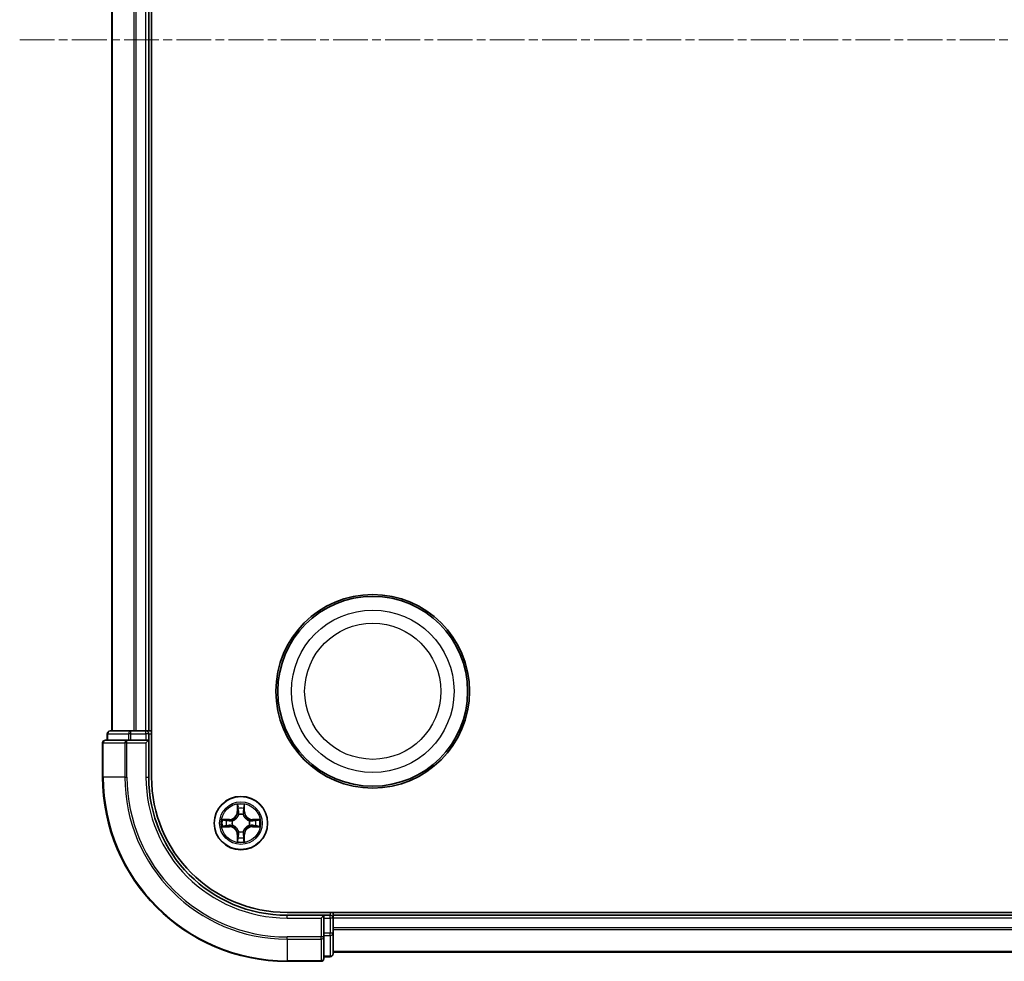
# Model space of a CAD drawing. Units: millimetres. Extents: x 0 to 5003, y 0 to 1124.
# Drawn here: x 1468 to 1575, y 565 to 667 of the extents above; entities that cross this region are included whole.
import ezdxf

# ---------------------------------------------------------------- set-up
doc = ezdxf.new("R2010")
doc.units = ezdxf.units.MM
doc.header["$LTSCALE"] = 0.666667
doc.linetypes.add('CHAIN', pattern=[0.3543, 0.2362, -0.0295, 0.0591, -0.0295])
for name, color, linetype, lineweight in [('Centerline (ISO)', 131, 'Continuous', 18), ('Visible (ISO)', 7, 'Continuous', 35), ('Visible Narrow (ISO)', 7, 'Continuous', 25)]:
    doc.layers.add(name, color=color, linetype=linetype, lineweight=lineweight)

msp = doc.modelspace()

# ---------------------------------------------------------------- linework, layer by layer
at = {"layer": 'Centerline (ISO)', "linetype": 'CHAIN', "ltscale": 23.990969}
msp.add_line((1468.3258, 665.0909), (1686.3258, 665.0909), dxfattribs=at)
at = {"layer": 'Visible (ISO)'}
for p, q in [((1482.6258, 585.0909), (1482.6258, 745.0909)), ((1478.3258, 590.0909), (1478.3258, 740.0909)), ((1482.3258, 590.0909), (1482.3258, 740.0909)), ((1477.8258, 589.7909), (1477.8258, 589.0909)), ((1480.3671, 590.0909), (1478.1258, 590.0909)), ((1480.7427, 590.0909), (1480.3671, 590.0909)), ((1480.7427, 590.0909), (1480.9663, 590.0909)), ((1482.0258, 590.0909), (1480.9663, 590.0909)), ((1482.0258, 590.0909), (1482.3258, 590.0909)), ((1482.6258, 590.0909), (1482.3258, 590.0909)), ((1482.3258, 589.0909), (1482.3258, 589.7909)), ((1477.3258, 588.7909), (1477.3258, 585.0909)), ((1479.9663, 589.0909), (1477.6258, 589.0909)), ((1480.3671, 589.0909), (1479.9663, 589.0909)), ((1480.3671, 589.0909), (1482.0258, 589.0909)), ((1482.0258, 588.7909), (1482.3258, 589.0909)), ((1482.3258, 589.0909), (1482.0258, 589.0909)), ((1482.3258, 585.0909), (1482.3258, 589.0909)), ((1657.3258, 570.3909), (1497.3258, 570.3909)), ((1501.3258, 570.0909), (1497.3258, 570.0909)), ((1501.3258, 570.0909), (1501.0258, 569.7909)), ((1502.0258, 570.0909), (1501.3258, 570.0909)), ((1501.3258, 569.7909), (1501.3258, 570.0909)), ((1501.3258, 569.7909), (1501.3258, 568.1323)), ((1502.3258, 570.0909), (1502.3258, 570.3909)), ((1652.3258, 570.0909), (1502.3258, 570.0909)), ((1502.3258, 570.0909), (1502.3258, 569.7909)), ((1502.3258, 568.7314), (1502.3258, 569.7909)), ((1502.3258, 568.7314), (1502.3258, 568.5078)), ((1502.3258, 568.1323), (1502.3258, 568.5078)), ((1501.3258, 567.7314), (1501.3258, 568.1323)), ((1501.3258, 565.3909), (1501.3258, 567.7314)), ((1502.3258, 565.8909), (1502.3258, 568.1323)), ((1497.3258, 565.0909), (1501.0258, 565.0909)), ((1501.3258, 565.5909), (1502.0258, 565.5909)), ((1652.3258, 566.0909), (1502.3258, 566.0909))]:
    msp.add_line(p, q, dxfattribs=at)
for centre, radius in [((1506.6258, 594.3909), 10.5), ((1506.6258, 594.3909), 10.3), ((1492.3258, 580.0909), 2.9)]:
    msp.add_circle(centre, radius, dxfattribs=at)
for centre, radius, start, end in [((1478.1258, 589.7909), 0.3, 90, 180), ((1482.0258, 589.7909), 0.3, 0, 90), ((1477.6258, 588.7909), 0.3, 90, 180), ((1497.3258, 585.0909), 20, 180, 270), ((1497.3258, 585.0909), 15, 180, 270), ((1497.3258, 585.0909), 14.7, 180, 270), ((1492.3258, 580.0909), 1.2295, 102.936595, 102.938396), ((1492.3258, 580.0909), 1.2295, 100.812717, 100.813267), ((1492.3258, 580.0909), 1.2295, 79.186733, 79.187283), ((1492.3258, 580.0909), 1.2295, 77.061604, 77.063405), ((1492.3258, 580.0909), 1.2295, 169.186733, 169.187283), ((1492.3258, 580.0909), 1.2295, 167.061604, 167.063405), ((1492.3258, 580.0909), 1.2295, 12.936595, 12.938396), ((1492.3258, 580.0909), 1.2295, 10.812717, 10.813267), ((1492.3258, 580.0909), 1.2295, 190.812717, 190.813267), ((1492.3258, 580.0909), 1.2295, 192.936595, 192.938396), ((1492.3258, 580.0909), 1.2295, 347.061604, 347.063405), ((1492.3258, 580.0909), 1.2295, 349.186733, 349.187283), ((1492.3258, 580.0909), 1.2295, 257.061604, 257.063405), ((1492.3258, 580.0909), 1.2295, 259.186733, 259.187283), ((1492.3258, 580.0909), 1.2295, 280.812717, 280.813267), ((1492.3258, 580.0909), 1.2295, 282.936595, 282.938396), ((1502.0258, 569.7909), 0.3, 0, 90), ((1501.0258, 565.3909), 0.3, 270, 0), ((1502.0258, 565.8909), 0.3, 270, 0)]:
    msp.add_arc(centre, radius, start, end, dxfattribs=at)
for points, knots in [([(1492.0252, 581.8496), (1492.0232, 581.931), (1491.9772, 582.0222), (1491.9362, 582.1118), (1491.9358, 582.1127), (1491.9353, 582.1136)], [0, 0, 0, 0, 0.0320559737, 0.0320559737, 0.0323943032, 0.0323943032, 0.0323943032, 0.0323943032]), ([(1491.9353, 582.1136), (1491.9355, 582.1126), (1491.9358, 582.1116), (1491.9379, 582.1012), (1491.9399, 582.0917), (1491.9419, 582.0823)], [-0.03239430317, -0.03239430317, -0.03239430317, -0.03239430317, -0.03205597372, -0.03205597372, -0.02897275834, -0.02897275834, -0.02897275834, -0.02897275834]), ([(1492.7162, 582.1136), (1492.7158, 582.1127), (1492.7153, 582.1118), (1492.7146, 582.1102), (1492.7143, 582.1095), (1492.714, 582.1088)], [-0.000338329447, -0.000338329447, -0.000338329447, -0.000338329447, 0, 0, 0.000241517914, 0.000241517914, 0.000241517914, 0.000241517914]), ([(1492.7151, 582.1084), (1492.7153, 582.1091), (1492.7154, 582.1098), (1492.7158, 582.1116), (1492.716, 582.1126), (1492.7162, 582.1136)], [-0.000230599076, -0.000230599076, -0.000230599076, -0.000230599076, 0, 0, 0.000338329447, 0.000338329447, 0.000338329447, 0.000338329447]), ([(1490.3082, 580.4803), (1490.3075, 580.4804), (1490.3068, 580.4806), (1490.3051, 580.4809), (1490.3041, 580.4811), (1490.303, 580.4814)], [-0.000230599076, -0.000230599076, -0.000230599076, -0.000230599076, 0, 0, 0.000338329447, 0.000338329447, 0.000338329447, 0.000338329447]), ([(1490.303, 580.4814), (1490.304, 580.4809), (1490.3049, 580.4805), (1490.3065, 580.4798), (1490.3072, 580.4794), (1490.3079, 580.4791)], [-0.000338329447, -0.000338329447, -0.000338329447, -0.000338329447, 0, 0, 0.000241517914, 0.000241517914, 0.000241517914, 0.000241517914]), ([(1494.0845, 580.3914), (1494.1658, 580.3935), (1494.257, 580.4395), (1494.3466, 580.4805), (1494.3476, 580.4809), (1494.3485, 580.4814)], [0, 0, 0, 0, 0.0320559737, 0.0320559737, 0.0323943032, 0.0323943032, 0.0323943032, 0.0323943032]), ([(1494.3485, 580.4814), (1494.3475, 580.4811), (1494.3464, 580.4809), (1494.336, 580.4787), (1494.3266, 580.4768), (1494.3172, 580.4748)], [-0.03239430317, -0.03239430317, -0.03239430317, -0.03239430317, -0.03205597372, -0.03205597372, -0.02897275834, -0.02897275834, -0.02897275834, -0.02897275834]), ([(1490.5671, 579.7904), (1490.4857, 579.7883), (1490.3945, 579.7423), (1490.3049, 579.7013), (1490.304, 579.7009), (1490.303, 579.7005)], [0, 0, 0, 0, 0.0320559737, 0.0320559737, 0.0323943032, 0.0323943032, 0.0323943032, 0.0323943032]), ([(1490.303, 579.7005), (1490.3041, 579.7007), (1490.3051, 579.7009), (1490.3155, 579.7031), (1490.3249, 579.705), (1490.3344, 579.707)], [-0.03239430317, -0.03239430317, -0.03239430317, -0.03239430317, -0.03205597372, -0.03205597372, -0.02897275834, -0.02897275834, -0.02897275834, -0.02897275834]), ([(1494.3433, 579.7016), (1494.344, 579.7014), (1494.3447, 579.7013), (1494.3464, 579.7009), (1494.3475, 579.7007), (1494.3485, 579.7005)], [-0.000230599076, -0.000230599076, -0.000230599076, -0.000230599076, 0, 0, 0.000338329447, 0.000338329447, 0.000338329447, 0.000338329447]), ([(1494.3485, 579.7005), (1494.3476, 579.7009), (1494.3466, 579.7013), (1494.345, 579.7021), (1494.3443, 579.7024), (1494.3437, 579.7027)], [-0.000338329447, -0.000338329447, -0.000338329447, -0.000338329447, 0, 0, 0.000241517914, 0.000241517914, 0.000241517914, 0.000241517914]), ([(1491.9364, 578.0734), (1491.9363, 578.0727), (1491.9361, 578.072), (1491.9358, 578.0702), (1491.9355, 578.0692), (1491.9353, 578.0682)], [-0.000230599076, -0.000230599076, -0.000230599076, -0.000230599076, 0, 0, 0.000338329447, 0.000338329447, 0.000338329447, 0.000338329447]), ([(1491.9353, 578.0682), (1491.9358, 578.0691), (1491.9362, 578.0701), (1491.9369, 578.0717), (1491.9372, 578.0723), (1491.9375, 578.073)], [-0.000338329447, -0.000338329447, -0.000338329447, -0.000338329447, 0, 0, 0.000241517914, 0.000241517914, 0.000241517914, 0.000241517914]), ([(1492.6263, 578.3322), (1492.6283, 578.2508), (1492.6743, 578.1596), (1492.7153, 578.0701), (1492.7158, 578.0691), (1492.7162, 578.0682)], [0, 0, 0, 0, 0.0320559737, 0.0320559737, 0.0323943032, 0.0323943032, 0.0323943032, 0.0323943032]), ([(1492.7162, 578.0682), (1492.716, 578.0692), (1492.7158, 578.0702), (1492.7136, 578.0807), (1492.7116, 578.0901), (1492.7096, 578.0995)], [-0.03239430317, -0.03239430317, -0.03239430317, -0.03239430317, -0.03205597372, -0.03205597372, -0.02897275834, -0.02897275834, -0.02897275834, -0.02897275834])]:
    msp.add_open_spline(points, degree=3, knots=knots, dxfattribs=at)
for points in [[(1491.9419, 582.0823), (1491.9605, 581.9938), (1491.9792, 581.9039), (1491.9801, 581.8233)], [(1494.3172, 580.4748), (1494.2286, 580.4562), (1494.1388, 580.4375), (1494.0582, 580.4366)], [(1490.3344, 579.707), (1490.4229, 579.7256), (1490.5127, 579.7443), (1490.5934, 579.7452)], [(1492.7096, 578.0995), (1492.691, 578.1881), (1492.6724, 578.2779), (1492.6715, 578.3585)]]:
    msp.add_open_spline(points, degree=3, dxfattribs=at)
at = {"layer": 'Visible Narrow (ISO)'}
for p, q in [((1478.3953, 590.0909), (1478.3953, 740.0909)), ((1480.7358, 590.0909), (1480.7358, 740.0909)), ((1480.9663, 590.0909), (1480.9663, 740.0909)), ((1482.0258, 590.0909), (1482.0258, 740.0909)), ((1477.8953, 589.7909), (1477.8258, 589.7909)), ((1477.8953, 589.7909), (1480.1367, 589.7909)), ((1477.8953, 589.0909), (1477.8953, 589.7909)), ((1480.3671, 589.7909), (1480.1367, 589.7909)), ((1480.1367, 589.7909), (1480.1367, 589.0909)), ((1480.3671, 589.7909), (1480.3671, 590.0909)), ((1480.3671, 589.7909), (1482.0258, 589.7909)), ((1480.3671, 589.0909), (1480.3671, 589.7909)), ((1482.0258, 589.7909), (1482.0258, 590.0909)), ((1482.3258, 589.7909), (1482.0258, 589.7909)), ((1482.0258, 589.7909), (1482.0258, 589.0909)), ((1482.3258, 589.7909), (1482.6258, 589.7909)), ((1477.3953, 588.7909), (1477.3258, 588.7909)), ((1477.3953, 588.7909), (1479.7358, 588.7909)), ((1477.3953, 585.0909), (1477.3953, 588.7909)), ((1479.9663, 588.7909), (1479.7358, 588.7909)), ((1479.7358, 588.7909), (1479.7358, 585.0909)), ((1479.9663, 588.7909), (1479.9663, 589.0909)), ((1479.9663, 588.7909), (1482.0258, 588.7909)), ((1479.9663, 585.0909), (1479.9663, 588.7909)), ((1482.0258, 588.7909), (1482.0258, 585.0909)), ((1477.3953, 585.0909), (1477.3258, 585.0909)), ((1479.7358, 585.0909), (1477.3953, 585.0909)), ((1479.7358, 585.0909), (1479.9663, 585.0909)), ((1482.0258, 585.0909), (1482.3258, 585.0909)), ((1491.9353, 582.1136), (1491.9217, 581.3341)), ((1491.9715, 581.3332), (1491.9217, 581.3341)), ((1491.9715, 581.3332), (1491.9801, 581.8233)), ((1491.9715, 581.3332), (1492.0441, 581.332)), ((1491.9955, 581.6339), (1492.0441, 581.332)), ((1492.6074, 581.332), (1492.656, 581.6339)), ((1492.68, 581.3332), (1492.6074, 581.332)), ((1492.6715, 581.8233), (1492.68, 581.3332)), ((1492.68, 581.3332), (1492.7298, 581.3341)), ((1492.7298, 581.3341), (1492.7162, 582.1136)), ((1491.0826, 580.495), (1490.303, 580.4814)), ((1490.5934, 580.4366), (1491.0834, 580.4452)), ((1491.0847, 580.3725), (1490.7828, 580.4212)), ((1491.0834, 580.4452), (1491.0826, 580.495)), ((1491.0834, 580.4452), (1491.0847, 580.3725)), ((1491.3889, 580.3374), (1491.4095, 580.332)), ((1492.0847, 581.0072), (1492.0792, 581.0278)), ((1492.5723, 581.0278), (1492.5669, 581.0072)), ((1493.2421, 580.332), (1493.2627, 580.3374)), ((1493.5681, 580.4452), (1493.5668, 580.3725)), ((1493.8687, 580.4212), (1493.5668, 580.3725)), ((1493.5681, 580.4452), (1493.569, 580.495)), ((1493.5681, 580.4452), (1494.0582, 580.4366)), ((1494.3485, 580.4814), (1493.569, 580.495)), ((1490.303, 579.7005), (1491.0826, 579.6869)), ((1491.0834, 579.7367), (1490.5934, 579.7452)), ((1490.7828, 579.7607), (1491.0847, 579.8093)), ((1491.0834, 579.7367), (1491.0826, 579.6869)), ((1491.0834, 579.7367), (1491.0847, 579.8093)), ((1491.4095, 579.8498), (1491.3889, 579.8444)), ((1492.0792, 579.154), (1492.0847, 579.1746)), ((1492.5669, 579.1746), (1492.5723, 579.154)), ((1493.2627, 579.8444), (1493.2421, 579.8498)), ((1493.5668, 579.8093), (1493.8687, 579.7607)), ((1493.5681, 579.7367), (1493.5668, 579.8093)), ((1494.0582, 579.7452), (1493.5681, 579.7367)), ((1493.5681, 579.7367), (1493.569, 579.6869)), ((1493.569, 579.6869), (1494.3485, 579.7005)), ((1491.9715, 578.8486), (1491.9217, 578.8477)), ((1491.9217, 578.8477), (1491.9353, 578.0682)), ((1491.9715, 578.8486), (1492.0441, 578.8498)), ((1491.9801, 578.3585), (1491.9715, 578.8486)), ((1492.0441, 578.8498), (1491.9955, 578.5479)), ((1492.656, 578.5479), (1492.6074, 578.8498)), ((1492.68, 578.8486), (1492.6074, 578.8498)), ((1492.68, 578.8486), (1492.6715, 578.3585)), ((1492.68, 578.8486), (1492.7298, 578.8477)), ((1492.7162, 578.0682), (1492.7298, 578.8477)), ((1497.3258, 569.7909), (1497.3258, 570.0909)), ((1497.3258, 569.7909), (1501.0258, 569.7909)), ((1501.0258, 569.7909), (1501.0258, 567.7314)), ((1501.3258, 569.7909), (1502.0258, 569.7909)), ((1502.0258, 570.3909), (1502.0258, 570.0909)), ((1502.0258, 569.7909), (1502.0258, 570.0909)), ((1502.3258, 569.7909), (1502.0258, 569.7909)), ((1502.0258, 569.7909), (1502.0258, 568.1323)), ((1652.3258, 569.7909), (1502.3258, 569.7909)), ((1652.3258, 568.7314), (1502.3258, 568.7314)), ((1652.3258, 568.501), (1502.3258, 568.501)), ((1501.0258, 567.7314), (1497.3258, 567.7314)), ((1497.3258, 567.501), (1497.3258, 567.7314)), ((1497.3258, 567.501), (1501.0258, 567.501)), ((1497.3258, 567.501), (1497.3258, 565.1604)), ((1501.3258, 567.7314), (1501.0258, 567.7314)), ((1501.0258, 567.501), (1501.0258, 567.7314)), ((1501.0258, 567.501), (1501.0258, 565.1604)), ((1502.0258, 568.1323), (1501.3258, 568.1323)), ((1501.3258, 567.9018), (1502.0258, 567.9018)), ((1502.3258, 568.1323), (1502.0258, 568.1323)), ((1502.0258, 567.9018), (1502.0258, 568.1323)), ((1502.0258, 567.9018), (1502.0258, 565.6604)), ((1652.3258, 566.1604), (1502.3258, 566.1604)), ((1501.0258, 565.1604), (1497.3258, 565.1604)), ((1497.3258, 565.1604), (1497.3258, 565.0909)), ((1501.0258, 565.0909), (1501.0258, 565.1604)), ((1502.0258, 565.6604), (1501.3258, 565.6604)), ((1502.0258, 565.5909), (1502.0258, 565.6604))]:
    msp.add_line(p, q, dxfattribs=at)
for centre, radius in [((1506.6258, 594.3909), 8.8207), ((1506.6258, 594.3909), 7.384), ((1492.3258, 580.0909), 2.8677), ((1492.3258, 580.0909), 2.3092), ((1492.3258, 580.0909), 2.1415)]:
    msp.add_circle(centre, radius, dxfattribs=at)
for centre, radius, start, end in [((1497.3258, 585.0909), 19.9305, 180, 270), ((1497.3258, 585.0909), 17.59, 180, 270), ((1497.3258, 585.0909), 17.3595, 180, 270), ((1497.3258, 585.0909), 15.3, 180, 270), ((1491.0677, 581.349), 0.8542, 271, 359), ((1491.0677, 581.349), 0.904, 271, 359), ((1492.3258, 580.0909), 2.0601, 79.074582, 100.925418), ((1492.3258, 580.0909), 1.6122, 79.692479, 100.307521), ((1493.5839, 581.349), 0.904, 181, 269), ((1493.5839, 581.349), 0.8542, 181, 269), ((1492.3258, 580.0909), 2.0601, 169.074582, 190.925418), ((1492.3258, 580.0909), 1.6122, 169.692479, 190.307521), ((1492.3258, 580.0909), 0.9688, 165.258044, 194.741956), ((1492.3258, 580.0909), 0.9475, 165.258044, 194.741956), ((1492.3258, 580.0909), 0.9688, 75.258044, 104.741956), ((1492.3258, 580.0909), 0.9475, 75.258044, 104.741956), ((1492.3258, 580.0909), 0.9475, 345.258044, 14.741956), ((1492.3258, 580.0909), 0.9688, 345.258044, 14.741956), ((1492.3258, 580.0909), 1.6122, 349.692479, 10.307521), ((1492.3258, 580.0909), 2.0601, 349.074582, 10.925418), ((1491.0677, 578.8328), 0.8542, 1, 89), ((1491.0677, 578.8328), 0.904, 1, 89), ((1492.3258, 580.0909), 0.9688, 255.258044, 284.741956), ((1492.3258, 580.0909), 0.9475, 255.258044, 284.741956), ((1493.5839, 578.8328), 0.904, 91, 179), ((1493.5839, 578.8328), 0.8542, 91, 179), ((1492.3258, 580.0909), 2.0601, 259.074582, 280.925418), ((1492.3258, 580.0909), 1.6122, 259.692479, 280.307521)]:
    msp.add_arc(centre, radius, start, end, dxfattribs=at)
for centre, major_axis, ratio, start_param, end_param in [((1478.1258, 589.7909), (0, 0.3), 0.76822128, 0, 1.57079633), ((1480.3671, 589.7909), (0, 0.3), 0.76822128, 0, 1.57079633), ((1477.6258, 588.7909), (0, 0.3), 0.76822128, 0, 1.57079633), ((1479.9663, 588.7909), (0, 0.3), 0.76822128, 0, 1.57079633), ((1492.0299, 581.8224), (-0.05, -0.002), 0.54850665, 4.7835784, 6.17876057), ((1492.0149, 582.0238), (-0.0019, -0.4402), 0.08673359, 5.18564759, 5.80090347), ((1492.0453, 581.633), (-0.0494, -0.008), 0.89574018, 4.73044269, 6.08586581), ((1492.094, 581.3311), (-0.0494, -0.008), 0.89572054, 4.73483766, 6.08588361), ((1492.5576, 581.3311), (0.0494, -0.008), 0.89572054, 0.1973017, 1.54834765), ((1492.6062, 581.633), (0.0494, -0.008), 0.89574018, 0.19731949, 1.55274262), ((1492.6217, 581.8224), (0.05, -0.002), 0.54850665, 0.10442473, 1.4996069), ((1492.6366, 582.0238), (-0.0019, 0.4402), 0.08673359, 3.62387449, 4.23913037), ((1490.5943, 580.3868), (0.002, 0.05), 0.54850665, 0.10442473, 1.4996069), ((1490.3929, 580.4017), (-0.4402, -0.0019), 0.08673359, 3.62387449, 4.23913037), ((1490.7837, 580.3714), (0.008, 0.0494), 0.89574018, 0.19731949, 1.55274262), ((1491.0856, 580.3227), (0.008, 0.0494), 0.89572054, 0.1973017, 1.54834765), ((1491.4322, 580.326), (-0.0091, 0.0492), 0.87684641, 0.18229136, 1.17990219), ((1491.4322, 580.326), (-0.0149, 0.0477), 0.41070123, 0.09573579, 1.31868747), ((1492.0906, 580.9845), (-0.0492, 0.0091), 0.87684642, 5.10328313, 6.10089396), ((1492.0906, 580.9845), (-0.0477, 0.0149), 0.41070123, 4.96449783, 6.18744952), ((1492.5609, 580.9845), (0.0477, 0.0149), 0.41070123, 0.09573579, 1.31868747), ((1492.5609, 580.9845), (0.0492, 0.0091), 0.87684641, 0.18229136, 1.17990219), ((1493.2194, 580.326), (0.0091, 0.0492), 0.87684642, 5.10328313, 6.10089396), ((1493.2194, 580.326), (0.0149, 0.0477), 0.41070123, 4.96449783, 6.18744952), ((1493.566, 580.3227), (-0.008, 0.0494), 0.89572054, 4.73483766, 6.08588361), ((1494.2586, 580.4017), (-0.4402, 0.0019), 0.08673359, 5.18564759, 5.80090347), ((1493.8679, 580.3714), (-0.008, 0.0494), 0.89574018, 4.73044269, 6.08586581), ((1494.0573, 580.3868), (-0.002, 0.05), 0.54850665, 4.7835784, 6.17876057), ((1490.5943, 579.795), (0.002, -0.05), 0.54850665, 4.7835784, 6.17876057), ((1490.3929, 579.7801), (-0.4402, 0.0019), 0.08673359, 2.04405494, 2.65931081), ((1490.7837, 579.8105), (0.008, -0.0494), 0.89574018, 4.73044269, 6.08586581), ((1491.0856, 579.8591), (0.008, -0.0494), 0.89572054, 4.73483766, 6.08588361), ((1491.4322, 579.8558), (-0.0091, -0.0492), 0.87684642, 5.10328313, 6.10089396), ((1491.4322, 579.8558), (-0.0149, -0.0477), 0.41070123, 4.96449783, 6.18744952), ((1492.0906, 579.1973), (-0.0492, -0.0091), 0.87684641, 0.18229136, 1.17990219), ((1492.0906, 579.1973), (-0.0477, -0.0149), 0.41070123, 0.09573579, 1.31868747), ((1492.5609, 579.1973), (0.0477, -0.0149), 0.41070123, 4.96449783, 6.18744952), ((1492.5609, 579.1973), (0.0492, -0.0091), 0.87684642, 5.10328313, 6.10089396), ((1493.2194, 579.8558), (0.0149, -0.0477), 0.41070123, 0.09573579, 1.31868747), ((1493.2194, 579.8558), (0.0091, -0.0492), 0.87684641, 0.18229136, 1.17990219), ((1493.566, 579.8591), (-0.008, -0.0494), 0.89572054, 0.1973017, 1.54834765), ((1493.8679, 579.8105), (-0.008, -0.0494), 0.89574018, 0.19731949, 1.55274262), ((1494.2586, 579.7801), (-0.4402, -0.0019), 0.08673359, 0.48228184, 1.09753772), ((1494.0573, 579.795), (-0.002, -0.05), 0.54850665, 0.10442473, 1.4996069), ((1492.0149, 578.158), (-0.0019, 0.4402), 0.08673359, 0.48228184, 1.09753772), ((1492.0299, 578.3594), (-0.05, 0.002), 0.54850665, 0.10442473, 1.4996069), ((1492.0453, 578.5488), (-0.0494, 0.008), 0.89574018, 0.19731949, 1.55274262), ((1492.094, 578.8507), (-0.0494, 0.008), 0.89572054, 0.1973017, 1.54834765), ((1492.5576, 578.8507), (0.0494, 0.008), 0.89572054, 4.73483766, 6.08588361), ((1492.6062, 578.5488), (0.0494, 0.008), 0.89574018, 4.73044269, 6.08586581), ((1492.6217, 578.3594), (0.05, 0.002), 0.54850665, 4.7835784, 6.17876057), ((1492.6366, 578.158), (-0.0019, -0.4402), 0.08673359, 2.04405494, 2.65931081), ((1501.0258, 567.7314), (0.3, 0), 0.76822128, 4.71238898, 6.28318531), ((1502.0258, 568.1323), (0.3, 0), 0.76822128, 4.71238898, 6.28318531), ((1501.0258, 565.3909), (0.3, 0), 0.76822128, 4.71238898, 6.28318531), ((1502.0258, 565.8909), (0.3, 0), 0.76822128, 4.71238898, 6.28318531)]:
    msp.add_ellipse(centre, major_axis=major_axis, ratio=ratio, start_param=start_param, end_param=end_param, dxfattribs=at)
for points in [[(1492.0373, 581.6771), (1492.0312, 581.7156), (1492.0271, 581.7761), (1492.0252, 581.8496)], [(1492.0857, 581.3751), (1492.0696, 581.4758), (1492.0535, 581.5764), (1492.0373, 581.6771)], [(1492.0441, 581.332), (1492.0623, 581.2255), (1492.064, 581.1165), (1492.0437, 581.0012)], [(1492.0792, 581.0278), (1492.1039, 581.149), (1492.1036, 581.2632), (1492.0857, 581.3751)], [(1492.5658, 581.3751), (1492.5479, 581.2632), (1492.5477, 581.149), (1492.5723, 581.0278)], [(1492.6142, 581.6771), (1492.5981, 581.5764), (1492.5819, 581.4758), (1492.5658, 581.3751)], [(1492.6078, 581.0012), (1492.5875, 581.1165), (1492.5893, 581.2255), (1492.6074, 581.332)], [(1492.6263, 581.8496), (1492.6245, 581.7761), (1492.6203, 581.7156), (1492.6142, 581.6771)], [(1492.714, 582.1088), (1492.6736, 582.0208), (1492.6283, 581.9304), (1492.6263, 581.8496)], [(1492.6715, 581.8233), (1492.6725, 581.9119), (1492.6949, 582.0115), (1492.7151, 582.1084)], [(1490.3079, 580.4791), (1490.3959, 580.4388), (1490.4863, 580.3935), (1490.5671, 580.3914)], [(1490.5934, 580.4366), (1490.5048, 580.4376), (1490.4051, 580.46), (1490.3082, 580.4803)], [(1490.5671, 580.3914), (1490.6406, 580.3896), (1490.701, 580.3855), (1490.7396, 580.3794)], [(1490.7396, 580.3794), (1490.8402, 580.3632), (1490.9409, 580.3471), (1491.0415, 580.331)], [(1491.0415, 580.331), (1491.1535, 580.313), (1491.2677, 580.3128), (1491.3889, 580.3374)], [(1491.4155, 580.373), (1491.3002, 580.3526), (1491.1912, 580.3544), (1491.0847, 580.3725)], [(1493.5668, 580.3725), (1493.4604, 580.3544), (1493.3514, 580.3526), (1493.2361, 580.373)], [(1493.2627, 580.3374), (1493.3838, 580.3128), (1493.4981, 580.313), (1493.61, 580.331)], [(1493.61, 580.331), (1493.7106, 580.3471), (1493.8113, 580.3632), (1493.9119, 580.3794)], [(1493.9119, 580.3794), (1493.9505, 580.3855), (1494.0109, 580.3896), (1494.0845, 580.3914)], [(1490.7396, 579.8024), (1490.701, 579.7963), (1490.6406, 579.7922), (1490.5671, 579.7904)], [(1491.0415, 579.8509), (1490.9409, 579.8347), (1490.8402, 579.8186), (1490.7396, 579.8024)], [(1491.3889, 579.8444), (1491.2677, 579.869), (1491.1535, 579.8688), (1491.0415, 579.8509)], [(1491.0847, 579.8093), (1491.1912, 579.8274), (1491.3002, 579.8292), (1491.4155, 579.8089)], [(1492.0437, 579.1806), (1492.064, 579.0653), (1492.0623, 578.9563), (1492.0441, 578.8498)], [(1492.0857, 578.8067), (1492.1036, 578.9186), (1492.1039, 579.0329), (1492.0792, 579.154)], [(1492.5723, 579.154), (1492.5477, 579.0329), (1492.5479, 578.9186), (1492.5658, 578.8067)], [(1492.6074, 578.8498), (1492.5893, 578.9563), (1492.5875, 579.0653), (1492.6078, 579.1806)], [(1493.2361, 579.8089), (1493.3514, 579.8292), (1493.4604, 579.8274), (1493.5668, 579.8093)], [(1493.61, 579.8509), (1493.4981, 579.8688), (1493.3838, 579.869), (1493.2627, 579.8444)], [(1493.9119, 579.8024), (1493.8113, 579.8186), (1493.7106, 579.8347), (1493.61, 579.8509)], [(1494.0845, 579.7904), (1494.0109, 579.7922), (1493.9505, 579.7963), (1493.9119, 579.8024)], [(1494.0582, 579.7452), (1494.1467, 579.7442), (1494.2464, 579.7218), (1494.3433, 579.7016)], [(1494.3437, 579.7027), (1494.2557, 579.743), (1494.1652, 579.7883), (1494.0845, 579.7904)], [(1491.9801, 578.3585), (1491.9791, 578.2699), (1491.9566, 578.1703), (1491.9364, 578.0734)], [(1491.9375, 578.073), (1491.9779, 578.161), (1492.0232, 578.2514), (1492.0252, 578.3322)], [(1492.0252, 578.3322), (1492.0271, 578.4058), (1492.0312, 578.4662), (1492.0373, 578.5048)], [(1492.0373, 578.5048), (1492.0535, 578.6054), (1492.0696, 578.706), (1492.0857, 578.8067)], [(1492.5658, 578.8067), (1492.5819, 578.706), (1492.5981, 578.6054), (1492.6142, 578.5048)], [(1492.6142, 578.5048), (1492.6203, 578.4662), (1492.6245, 578.4058), (1492.6263, 578.3322)]]:
    msp.add_open_spline(points, degree=3, dxfattribs=at)
for points, knots in [([(1491.4095, 580.332), (1491.4935, 580.3593), (1491.6593, 580.4363), (1491.8705, 580.6198), (1492.0105, 580.8199), (1492.0642, 580.9442), (1492.0847, 581.0072)], [-0.174866013, -0.174866013, -0.174866013, -0.174866013, -0.145995309, -0.117124605, -0.095471577, -0.073818549, -0.073818549, -0.073818549, -0.073818549]), ([(1492.0437, 581.0012), (1492.0251, 580.9413), (1491.9762, 580.8232), (1491.849, 580.6353), (1491.653, 580.4677), (1491.4954, 580.3978), (1491.4155, 580.373)], [0.073818549, 0.073818549, 0.073818549, 0.073818549, 0.095471577, 0.117124605, 0.145995309, 0.174866013, 0.174866013, 0.174866013, 0.174866013]), ([(1492.5669, 581.0072), (1492.5942, 580.9232), (1492.6712, 580.7574), (1492.8547, 580.5461), (1493.0548, 580.4062), (1493.179, 580.3525), (1493.2421, 580.332)], [-0.174866013, -0.174866013, -0.174866013, -0.174866013, -0.145995309, -0.117124605, -0.095471577, -0.073818549, -0.073818549, -0.073818549, -0.073818549]), ([(1493.2361, 580.373), (1493.1761, 580.3916), (1493.058, 580.4405), (1492.8702, 580.5676), (1492.7026, 580.7637), (1492.6326, 580.9213), (1492.6078, 581.0012)], [0.073818549, 0.073818549, 0.073818549, 0.073818549, 0.095471577, 0.117124605, 0.145995309, 0.174866013, 0.174866013, 0.174866013, 0.174866013]), ([(1492.0847, 579.1746), (1492.0574, 579.2586), (1491.9803, 579.4244), (1491.7969, 579.6357), (1491.5968, 579.7757), (1491.4725, 579.8293), (1491.4095, 579.8498)], [-0.174866013, -0.174866013, -0.174866013, -0.174866013, -0.145995309, -0.117124605, -0.095471577, -0.073818549, -0.073818549, -0.073818549, -0.073818549]), ([(1491.4155, 579.8089), (1491.4754, 579.7902), (1491.5935, 579.7414), (1491.7814, 579.6142), (1491.949, 579.4182), (1492.0189, 579.2605), (1492.0437, 579.1806)], [0.073818549, 0.073818549, 0.073818549, 0.073818549, 0.095471577, 0.117124605, 0.145995309, 0.174866013, 0.174866013, 0.174866013, 0.174866013]), ([(1493.2421, 579.8498), (1493.158, 579.8225), (1492.9923, 579.7455), (1492.781, 579.562), (1492.641, 579.3619), (1492.5874, 579.2376), (1492.5669, 579.1746)], [-0.174866013, -0.174866013, -0.174866013, -0.174866013, -0.145995309, -0.117124605, -0.095471577, -0.073818549, -0.073818549, -0.073818549, -0.073818549]), ([(1492.6078, 579.1806), (1492.6264, 579.2406), (1492.6753, 579.3587), (1492.8025, 579.5465), (1492.9985, 579.7141), (1493.1561, 579.784), (1493.2361, 579.8089)], [0.073818549, 0.073818549, 0.073818549, 0.073818549, 0.095471577, 0.117124605, 0.145995309, 0.174866013, 0.174866013, 0.174866013, 0.174866013])]:
    msp.add_open_spline(points, degree=3, knots=knots, dxfattribs=at)

doc.saveas('drawing.dxf')
